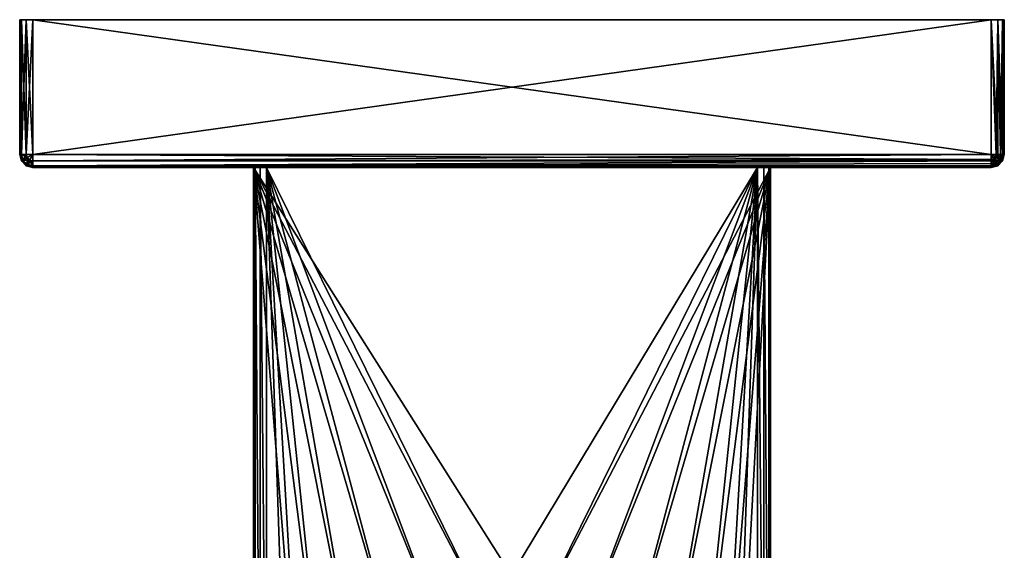
# Model space of a CAD drawing. Extents: x -120 to 120, y -65 to 0.
# Drawn here: x 60 to 120, y -32 to 0 of the extents above; entities that cross this region are included whole.
import ezdxf

# ---------------------------------------------------------------- set-up
doc = ezdxf.new("R2010")
doc.units = 0
doc.layers.add('L2', color=7, linetype='CONTINUOUS')
doc.layers.add('L4', color=7, linetype='CONTINUOUS')

msp = doc.modelspace()

# ---------------------------------------------------------------- linework, layer by layer
at = {"layer": 'L2', "color": 7}
for points in [[(60, -8.2, 29.2), (60, 0, 29.2), (60, -8.2, -29.2)], [(60, -8.2, -29.2), (60, 0, 29.2), (60, 0, -29.2)], [(60.10718, 0, 29.6), (60.4, 0, 29.89282), (60, 0, 29.2)], [(60, 0, 29.2), (60.4, 0, 29.89282), (60.8, 0, 30)], [(60, 0, 29.2), (60.8, 0, 30), (60, 0, -29.2)], [(60, 0, -29.2), (60.8, 0, 30), (60.8, 0, -30)], [(60, 0, -29.2), (60.8, 0, -30), (60.10718, 0, -29.6)], [(60, -8.2, -29.2), (60, 0, -29.2), (60.10718, 0, -29.6)], [(60, -8.2, -29.2), (60.10718, 0, -29.6), (60.10718, -8.2, -29.6)], [(60.10718, -8.2, 29.6), (60.10718, 0, 29.6), (60, 0, 29.2)], [(60.10718, -8.2, 29.6), (60, 0, 29.2), (60, -8.2, 29.2)], [(60.10718, 0, -29.6), (60.8, 0, -30), (60.4, 0, -29.89282)], [(60.10718, -8.2, -29.6), (60.10718, 0, -29.6), (60.4, 0, -29.89282)], [(60.10718, -8.2, -29.6), (60.4, 0, -29.89282), (60.4, -8.2, -29.89282)], [(60.4, -8.2, 29.89282), (60.4, 0, 29.89282), (60.10718, 0, 29.6)], [(60.4, -8.2, 29.89282), (60.10718, 0, 29.6), (60.10718, -8.2, 29.6)], [(60.4, -8.2, -29.89282), (60.4, 0, -29.89282), (60.8, 0, -30)], [(60.4, -8.2, -29.89282), (60.8, 0, -30), (60.8, -8.2, -30)], [(60.8, -8.2, 30), (60.8, 0, 30), (60.4, 0, 29.89282)], [(60.8, -8.2, 30), (60.4, 0, 29.89282), (60.4, -8.2, 29.89282)], [(60.8, -8.2, -30), (60.8, 0, -30), (119.2, -8.2, -30)], [(119.2, -8.2, -30), (60.8, 0, -30), (119.2, 0, -30)], [(119.2, -8.2, 30), (119.2, 0, 30), (60.8, -8.2, 30)], [(60.8, -8.2, 30), (119.2, 0, 30), (60.8, 0, 30)], [(60.8, 0, -30), (60.8, 0, 30), (119.2, 0, -30)], [(119.2, 0, -30), (60.8, 0, 30), (119.2, 0, 30)], [(120, 0, -29.2), (119.6, 0, -29.89282), (119.2, 0, -30)], [(120, 0, -29.2), (119.2, 0, -30), (120, 0, 29.2)], [(120, 0, 29.2), (119.2, 0, -30), (119.2, 0, 30)], [(120, 0, 29.2), (119.2, 0, 30), (119.8928, 0, 29.6)], [(119.8928, 0, 29.6), (119.2, 0, 30), (119.6, 0, 29.89282)], [(119.6, -8.2, 29.89282), (119.6, 0, 29.89282), (119.2, 0, 30)], [(119.6, -8.2, 29.89282), (119.2, 0, 30), (119.2, -8.2, 30)], [(119.2, -8.2, -30), (119.2, 0, -30), (119.5061, -8.2, -29.9391)], [(119.5061, -8.2, -29.9391), (119.2, 0, -30), (119.6, 0, -29.89282)], [(119.5061, -8.2, -29.9391), (119.6, 0, -29.89282), (119.6, -8.2, -29.89282)], [(119.8928, 0, -29.6), (119.6, 0, -29.89282), (120, 0, -29.2)], [(119.8928, -8.2, 29.6), (119.8928, 0, 29.6), (119.6, 0, 29.89282)], [(119.8928, -8.2, 29.6), (119.6, 0, 29.89282), (119.6, -8.2, 29.89282)], [(119.6, -8.2, -29.89282), (119.6, 0, -29.89282), (119.7657, -8.2, -29.76569)], [(119.7657, -8.2, -29.76569), (119.6, 0, -29.89282), (119.8928, 0, -29.6)], [(119.7657, -8.2, -29.76569), (119.8928, 0, -29.6), (119.8928, -8.2, -29.6)], [(120, -8.2, 29.2), (120, 0, 29.2), (119.8928, 0, 29.6)], [(120, -8.2, 29.2), (119.8928, 0, 29.6), (119.8928, -8.2, 29.6)], [(119.8928, -8.2, -29.6), (119.8928, 0, -29.6), (119.9391, -8.2, -29.50615)], [(119.9391, -8.2, -29.50615), (119.8928, 0, -29.6), (120, 0, -29.2)], [(119.9391, -8.2, -29.50615), (120, 0, -29.2), (120, -8.2, -29.2)], [(120, -8.2, -29.2), (120, 0, -29.2), (120, -8.2, 29.2)], [(120, -8.2, 29.2), (120, 0, -29.2), (120, 0, 29.2)], [(60, -8.2, -29.2), (60.10718, -8.2, -29.6), (60.2, -8.54641, -29.6)], [(60, -8.2, -29.2), (60.2, -8.54641, -29.6), (60.10718, -8.6, -29.2)], [(60.10718, -8.6, -29.2), (60.10718, -8.6, 29.2), (60, -8.2, 29.2)], [(60.10718, -8.6, -29.2), (60, -8.2, 29.2), (60, -8.2, -29.2)], [(60, -8.2, 29.2), (60.10718, -8.6, 29.2), (60.10718, -8.2, 29.6)], [(60.10718, -8.2, -29.6), (60.45359, -8.4, -29.89282), (60.2, -8.54641, -29.6)], [(60.10718, -8.2, -29.6), (60.4, -8.2, -29.89282), (60.45359, -8.4, -29.89282)], [(60.10718, -8.2, 29.6), (60.10718, -8.6, 29.2), (60.2, -8.54641, 29.6)], [(60.10718, -8.2, 29.6), (60.2, -8.54641, 29.6), (60.4, -8.2, 29.89282)], [(60.4, -8.2, 29.89282), (60.2, -8.54641, 29.6), (60.45359, -8.4, 29.89282)], [(60.45359, -8.4, -29.89282), (60.4, -8.2, -29.89282), (60.8, -8.2, -30)], [(60.4, -8.2, 29.89282), (60.45359, -8.4, 29.89282), (60.8, -8.2, 30)], [(60.45359, -8.4, -29.89282), (60.8, -8.2, -30), (60.6, -8.54641, -29.89282)], [(60.45359, -8.4, 29.89282), (60.6, -8.54641, 29.89282), (60.8, -8.2, 30)], [(60.8, -8.2, -30), (60.8, -8.6, -29.89282), (60.6, -8.54641, -29.89282)], [(60.6, -8.54641, 29.89282), (60.8, -8.6, 29.89282), (60.8, -8.2, 30)], [(119.2, -8.50615, -29.9391), (60.8, -8.6, -29.89282), (60.8, -8.2, -30)], [(119.2, -8.50615, -29.9391), (60.8, -8.2, -30), (119.2, -8.2, -30)], [(60.8, -8.6, 29.89282), (119.2, -8.6, 29.89282), (119.2, -8.2, 30)], [(60.8, -8.6, 29.89282), (119.2, -8.2, 30), (60.8, -8.2, 30)], [(119.2, -8.2, -30), (119.5061, -8.2, -29.9391), (119.4651, -8.35307, -29.9391)], [(119.4651, -8.35307, -29.9391), (119.3531, -8.46513, -29.9391), (119.2, -8.2, -30)], [(119.2, -8.50615, -29.9391), (119.2, -8.2, -30), (119.3531, -8.46513, -29.9391)], [(119.4, -8.54641, 29.89282), (119.5464, -8.4, 29.89282), (119.2, -8.2, 30)], [(119.5464, -8.4, 29.89282), (119.6, -8.2, 29.89282), (119.2, -8.2, 30)], [(119.2, -8.6, 29.89282), (119.4, -8.54641, 29.89282), (119.2, -8.2, 30)], [(119.4651, -8.35307, -29.9391), (119.4828, -8.6899, -29.76569), (119.3531, -8.46513, -29.9391)], [(119.4651, -8.35307, -29.9391), (119.5061, -8.2, -29.9391), (119.6, -8.2, -29.89282)], [(119.4651, -8.35307, -29.9391), (119.6, -8.2, -29.89282), (119.6899, -8.48284, -29.76569)], [(119.6899, -8.48284, -29.76569), (119.4828, -8.6899, -29.76569), (119.4651, -8.35307, -29.9391)], [(119.8, -8.54641, 29.6), (119.8928, -8.2, 29.6), (119.5464, -8.4, 29.89282)], [(119.5464, -8.4, 29.89282), (119.8928, -8.2, 29.6), (119.6, -8.2, 29.89282)], [(119.6, -8.2, -29.89282), (119.7657, -8.2, -29.76569), (119.6899, -8.48284, -29.76569)], [(119.6899, -8.48284, -29.76569), (119.7657, -8.2, -29.76569), (119.8928, -8.2, -29.6)], [(119.6899, -8.48284, -29.76569), (119.8928, -8.2, -29.6), (119.8401, -8.56955, -29.50615)], [(119.8928, -8.6, 29.2), (120, -8.2, 29.2), (119.8, -8.54641, 29.6)], [(119.8, -8.54641, 29.6), (120, -8.2, 29.2), (119.8928, -8.2, 29.6)], [(119.8401, -8.56955, -29.50615), (119.8928, -8.2, -29.6), (119.9391, -8.2, -29.50615)], [(119.8401, -8.56955, -29.50615), (119.9391, -8.2, -29.50615), (119.8928, -8.6, -29.2)], [(119.8928, -8.6, -29.2), (119.9391, -8.2, -29.50615), (120, -8.2, -29.2)], [(119.8928, -8.6, 29.2), (119.8928, -8.6, -29.2), (120, -8.2, -29.2)], [(119.8928, -8.6, 29.2), (120, -8.2, -29.2), (120, -8.2, 29.2)], [(60.10718, -8.6, -29.2), (60.2, -8.54641, -29.6), (60.45359, -8.8, -29.6)], [(60.10718, -8.6, 29.2), (60.4, -8.89282, 29.2), (60.2, -8.54641, 29.6)], [(60.10718, -8.6, -29.2), (60.45359, -8.8, -29.6), (60.4, -8.89282, -29.2)], [(60.4, -8.89282, -29.2), (60.4, -8.89282, 29.2), (60.10718, -8.6, 29.2)], [(60.4, -8.89282, -29.2), (60.10718, -8.6, 29.2), (60.10718, -8.6, -29.2)], [(60.2, -8.54641, -29.6), (60.45359, -8.4, -29.89282), (60.6, -8.54641, -29.89282)], [(60.2, -8.54641, 29.6), (60.45359, -8.8, 29.6), (60.45359, -8.4, 29.89282)], [(60.2, -8.54641, -29.6), (60.6, -8.54641, -29.89282), (60.45359, -8.8, -29.6)], [(60.2, -8.54641, 29.6), (60.4, -8.89282, 29.2), (60.45359, -8.8, 29.6)], [(60.4, -8.89282, -29.2), (60.45359, -8.8, -29.6), (60.8, -8.89282, -29.6)], [(60.4, -8.89282, 29.2), (60.8, -9, 29.2), (60.45359, -8.8, 29.6)], [(60.4, -8.89282, -29.2), (60.8, -8.89282, -29.6), (60.8, -9, -29.2)], [(60.8, -9, -29.2), (60.8, -9, 29.2), (60.4, -8.89282, 29.2)], [(60.8, -9, -29.2), (60.4, -8.89282, 29.2), (60.4, -8.89282, -29.2)], [(60.45359, -8.4, 29.89282), (60.45359, -8.8, 29.6), (60.6, -8.54641, 29.89282)], [(60.45359, -8.8, -29.6), (60.6, -8.54641, -29.89282), (60.8, -8.6, -29.89282)], [(60.45359, -8.8, 29.6), (60.8, -8.89282, 29.6), (60.6, -8.54641, 29.89282)], [(60.45359, -8.8, -29.6), (60.8, -8.6, -29.89282), (60.8, -8.89282, -29.6)], [(60.45359, -8.8, 29.6), (60.8, -9, 29.2), (60.8, -8.89282, 29.6)], [(60.6, -8.54641, 29.89282), (60.8, -8.89282, 29.6), (60.8, -8.6, 29.89282)], [(119.2, -8.6, -29.89282), (60.8, -8.6, -29.89282), (119.2, -8.50615, -29.9391)], [(119.2, -8.76568, -29.76569), (60.8, -8.89282, -29.6), (119.2, -8.6, -29.89282)], [(119.2, -8.6, -29.89282), (60.8, -8.89282, -29.6), (60.8, -8.6, -29.89282)], [(60.8, -8.89282, 29.6), (119.2, -8.89282, 29.6), (119.2, -8.6, 29.89282)], [(60.8, -8.89282, 29.6), (119.2, -8.6, 29.89282), (60.8, -8.6, 29.89282)], [(119.2, -8.89282, -29.6), (60.8, -8.89282, -29.6), (119.2, -8.76568, -29.76569)], [(119.2, -8.9391, -29.50615), (60.8, -9, -29.2), (119.2, -8.89282, -29.6)], [(119.2, -8.89282, -29.6), (60.8, -9, -29.2), (60.8, -8.89282, -29.6)], [(60.8, -9, 29.2), (119.2, -9, 29.2), (119.2, -8.89282, 29.6)], [(60.8, -9, 29.2), (119.2, -8.89282, 29.6), (60.8, -8.89282, 29.6)], [(119.2, -8.9391, -29.50615), (119.2, -9, -29.2), (60.8, -9, -29.2)], [(60.8, -9, 29.2), (60.8, -9, -29.2), (119.2, -9, 29.2)], [(119.2, -9, 29.2), (60.8, -9, -29.2), (119.2, -9, -29.2)], [(119.2, -8.50615, -29.9391), (119.3531, -8.46513, -29.9391), (119.2, -8.6, -29.89282)], [(119.2, -8.6, -29.89282), (119.3531, -8.46513, -29.9391), (119.4828, -8.6899, -29.76569)], [(119.2, -8.6, 29.89282), (119.5464, -8.8, 29.6), (119.4, -8.54641, 29.89282)], [(119.4828, -8.6899, -29.76569), (119.2, -8.76568, -29.76569), (119.2, -8.6, -29.89282)], [(119.2, -8.89282, 29.6), (119.5464, -8.8, 29.6), (119.2, -8.6, 29.89282)], [(119.5696, -8.84008, -29.50615), (119.2, -8.89282, -29.6), (119.4828, -8.6899, -29.76569)], [(119.4828, -8.6899, -29.76569), (119.2, -8.89282, -29.6), (119.2, -8.76568, -29.76569)], [(119.2, -8.89282, 29.6), (119.6, -8.89282, 29.2), (119.5464, -8.8, 29.6)], [(119.6, -8.89282, -29.2), (119.2, -9, -29.2), (119.5696, -8.84008, -29.50615)], [(119.5696, -8.84008, -29.50615), (119.2, -9, -29.2), (119.2, -8.9391, -29.50615)], [(119.5696, -8.84008, -29.50615), (119.2, -8.9391, -29.50615), (119.2, -8.89282, -29.6)], [(119.2, -9, 29.2), (119.2, -9, -29.2), (119.6, -8.89282, -29.2)], [(119.2, -9, 29.2), (119.6, -8.89282, -29.2), (119.6, -8.89282, 29.2)], [(119.2, -9, 29.2), (119.6, -8.89282, 29.2), (119.2, -8.89282, 29.6)], [(119.4, -8.54641, 29.89282), (119.8, -8.54641, 29.6), (119.5464, -8.4, 29.89282)], [(119.5464, -8.8, 29.6), (119.8, -8.54641, 29.6), (119.4, -8.54641, 29.89282)], [(119.6899, -8.48284, -29.76569), (119.5696, -8.84008, -29.50615), (119.4828, -8.6899, -29.76569)], [(119.5464, -8.8, 29.6), (119.8928, -8.6, 29.2), (119.8, -8.54641, 29.6)], [(119.6, -8.89282, 29.2), (119.8928, -8.6, 29.2), (119.5464, -8.8, 29.6)], [(119.8401, -8.56955, -29.50615), (119.5696, -8.84008, -29.50615), (119.6899, -8.48284, -29.76569)], [(119.8401, -8.56955, -29.50615), (119.6, -8.89282, -29.2), (119.5696, -8.84008, -29.50615)], [(119.8928, -8.6, -29.2), (119.6, -8.89282, -29.2), (119.8401, -8.56955, -29.50615)], [(119.6, -8.89282, 29.2), (119.6, -8.89282, -29.2), (119.8928, -8.6, -29.2)], [(119.6, -8.89282, 29.2), (119.8928, -8.6, -29.2), (119.8928, -8.6, 29.2)]]:
    msp.add_3dface(points, dxfattribs=at)
at = {"layer": 'L4', "color": 7}
for points in [[(74.25, -9, 19.2), (74.25, -9, -20), (74.25, -50, 19.2)], [(74.25, -50, 19.2), (74.25, -9, -20), (74.25, -50, -20)], [(74.25, -9, 19.2), (74.35718, -9, 19.6), (74.65, -9, 19.89282)], [(105.75, -9, -20), (74.25, -9, -20), (104.95, -9, 20)], [(104.95, -9, 20), (74.25, -9, -20), (74.25, -9, 19.2)], [(104.95, -9, 20), (74.25, -9, 19.2), (75.05, -9, 20)], [(75.05, -9, 20), (74.25, -9, 19.2), (74.65, -9, 19.89282)], [(80.44111, -40.04673, -20), (74.25, -9, -20), (82.82739, -38.21044, -20)], [(82.82739, -38.21044, -20), (74.25, -9, -20), (85.55513, -36.93542, -20)], [(105.75, -9, -20), (91.50551, -36.28237, -20), (74.25, -9, -20)], [(74.25, -9, -20), (91.50551, -36.28237, -20), (88.49449, -36.28237, -20)], [(74.25, -9, -20), (88.49449, -36.28237, -20), (85.55513, -36.93542, -20)], [(80.44111, -40.04673, -20), (78.5099, -42.35686, -20), (74.25, -9, -20)], [(74.25, -9, -20), (78.5099, -42.35686, -20), (77.1257, -45.03086, -20)], [(74.25, -9, -20), (77.1257, -45.03086, -20), (74.25, -50, -20)], [(74.35718, -50, 19.6), (74.35718, -9, 19.6), (74.25, -9, 19.2)], [(74.35718, -50, 19.6), (74.25, -9, 19.2), (74.25, -50, 19.2)], [(74.65, -50, 19.89282), (74.65, -9, 19.89282), (74.35718, -9, 19.6)], [(74.65, -50, 19.89282), (74.35718, -9, 19.6), (74.35718, -50, 19.6)], [(75.05, -50, 20), (75.05, -9, 20), (74.65, -9, 19.89282)], [(75.05, -50, 20), (74.65, -9, 19.89282), (74.65, -50, 19.89282)], [(77.1257, -45.03086, 20), (75.05, -9, 20), (76.35441, -47.94142, 20)], [(76.35441, -47.94142, 20), (75.05, -9, 20), (75.05, -50, 20)], [(77.1257, -45.03086, 20), (78.5099, -42.35686, 20), (75.05, -9, 20)], [(75.05, -9, 20), (78.5099, -42.35686, 20), (80.44111, -40.04673, 20)], [(75.05, -9, 20), (80.44111, -40.04673, 20), (82.82739, -38.21044, 20)], [(82.82739, -38.21044, 20), (85.55513, -36.93542, 20), (75.05, -9, 20)], [(75.05, -9, 20), (85.55513, -36.93542, 20), (88.49449, -36.28237, 20)], [(75.05, -9, 20), (88.49449, -36.28237, 20), (104.95, -9, 20)], [(104.95, -9, 20), (88.49449, -36.28237, 20), (91.50551, -36.28237, 20)], [(104.95, -9, 20), (91.50551, -36.28237, 20), (94.44487, -36.93542, 20)], [(94.44487, -36.93542, -20), (91.50551, -36.28237, -20), (105.75, -9, -20)], [(94.44487, -36.93542, 20), (97.17261, -38.21044, 20), (104.95, -9, 20)], [(105.75, -9, -20), (97.17261, -38.21044, -20), (94.44487, -36.93542, -20)], [(104.95, -9, 20), (97.17261, -38.21044, 20), (99.55889, -40.04673, 20)], [(105.75, -9, -20), (99.55889, -40.04673, -20), (97.17261, -38.21044, -20)], [(99.55889, -40.04673, 20), (101.4901, -42.35686, 20), (104.95, -9, 20)], [(101.4901, -42.35686, -20), (99.55889, -40.04673, -20), (105.75, -9, -20)], [(104.95, -9, 20), (101.4901, -42.35686, 20), (102.8743, -45.03086, 20)], [(105.75, -9, -20), (102.8743, -45.03086, -20), (101.4901, -42.35686, -20)], [(104.95, -9, 20), (102.8743, -45.03086, 20), (103.6456, -47.94142, 20)], [(105.75, -9, -20), (103.6456, -47.94142, -20), (102.8743, -45.03086, -20)], [(103.6456, -47.94142, 20), (104.95, -50, 20), (104.95, -9, 20)], [(105.75, -50, -20), (103.6456, -47.94142, -20), (105.75, -9, -20)], [(105.35, -9, 19.89282), (105.6428, -9, 19.6), (104.95, -9, 20)], [(104.95, -9, 20), (105.6428, -9, 19.6), (105.75, -9, 19.2)], [(104.95, -9, 20), (105.75, -9, 19.2), (105.75, -9, -20)], [(104.95, -9, 20), (104.95, -50, 20), (105.35, -50, 19.89282)], [(104.95, -9, 20), (105.35, -50, 19.89282), (105.35, -9, 19.89282)], [(105.35, -9, 19.89282), (105.35, -50, 19.89282), (105.6428, -50, 19.6)], [(105.35, -9, 19.89282), (105.6428, -50, 19.6), (105.6428, -9, 19.6)], [(105.6428, -9, 19.6), (105.6428, -50, 19.6), (105.75, -50, 19.2)], [(105.6428, -9, 19.6), (105.75, -50, 19.2), (105.75, -9, 19.2)], [(105.75, -50, 19.2), (105.75, -50, -20), (105.75, -9, 19.2)], [(105.75, -9, 19.2), (105.75, -50, -20), (105.75, -9, -20)]]:
    msp.add_3dface(points, dxfattribs=at)

doc.saveas('drawing.dxf')
